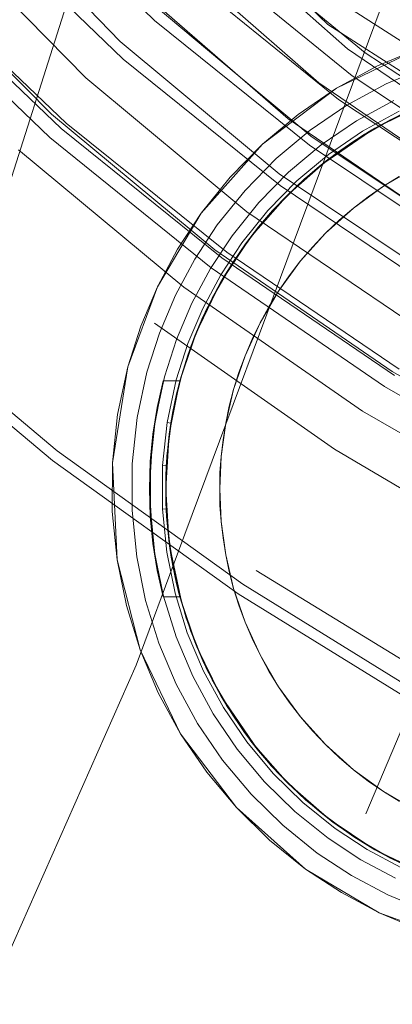
# Model space of a CAD drawing. Units: inches. Extents: x 2.7 to 22.5, y 2.2 to 21.7.
# Drawn here: x 5.2 to 5.3, y 2.7 to 3.1 of the extents above; entities that cross this region are included whole.
import ezdxf

# ---------------------------------------------------------------- set-up
doc = ezdxf.new("R2010")
doc.units = ezdxf.units.IN
doc.header["$MEASUREMENT"] = 0
doc.layers.get('0').update_dxf_attribs({"true_color": 0x5890e1})

# ---------------------------------------------------------------- blocks, each defined once
blk = doc.blocks.new('A$C5070547D')
at = {"color": 0, "linetype": 'Continuous', "lineweight": 0}
for p, q in [((-137.01726, 198.44732), (-137.11554, 198.54197)), ((-137.08048, 198.44882), (-137.13171, 198.49891)), ((-137.09296, 198.44114), (-137.14514, 198.49496)), ((-137.06833, 198.49008), (-137.01006, 198.43846)), ((-137.09186, 198.43463), (-137.1441, 198.48515)), ((-137.10552, 198.42784), (-137.15872, 198.48201)), ((-137.00363, 198.43702), (-137.05821, 198.48185)), ((-137.07983, 198.47798), (-137.02052, 198.42598)), ((-137.15545, 198.3199), (-137.10593, 198.47551)), ((-137.00835, 198.42853), (-137.06349, 198.47349)), ((-137.11797, 198.41458), (-137.17214, 198.46916)), ((-137.09204, 198.46531), (-137.03171, 198.41284)), ((-137.0134, 198.41993), (-137.06902, 198.46506)), ((-137.02228, 198.38795), (-136.99316, 198.46626)), ((-137.11455, 198.40935), (-137.16849, 198.46097)), ((-137.11264, 198.41125), (-137.16646, 198.46269)), ((-137.11868, 198.40603), (-137.17279, 198.45804)), ((-137.05064, 198.42931), (-137.08054, 198.4543)), ((-136.90733, 198.38768), (-137.0128, 198.45546)), ((-137.024, 198.40329), (-137.08048, 198.44882)), ((-136.91077, 198.37903), (-137.01726, 198.44732)), ((-137.03497, 198.39288), (-137.09296, 198.44114)), ((-136.98354, 198.43878), (-137.01412, 198.42405)), ((-137.01006, 198.43846), (-136.94501, 198.39401)), ((-136.99919, 198.43217), (-136.98354, 198.43878)), ((-137.03462, 198.38856), (-137.09186, 198.43463)), ((-136.9433, 198.3972), (-137.00363, 198.43702)), ((-137.01412, 198.42405), (-136.99919, 198.43217)), ((-136.99603, 198.42564), (-136.98105, 198.43197)), ((-137.04674, 198.379), (-137.10552, 198.42784)), ((-137.02752, 198.40998), (-137.05064, 198.42931)), ((-136.94759, 198.38841), (-137.00835, 198.42853)), ((-137.01412, 198.42405), (-137.04105, 198.40368)), ((-137.02808, 198.41453), (-137.01412, 198.42405)), ((-137.02052, 198.42598), (-136.95447, 198.3809)), ((-137.01033, 198.41786), (-136.99603, 198.42564)), ((-137.02371, 198.40875), (-137.01033, 198.41786)), ((-136.95235, 198.37948), (-137.0134, 198.41993)), ((-137.00685, 198.41217), (-136.99313, 198.41963)), ((-136.98236, 198.41813), (-137.00006, 198.40948)), ((-137.00006, 198.40948), (-136.98236, 198.41813)), ((-136.99442, 198.41255), (-136.98059, 198.41884)), ((-136.99442, 198.41255), (-136.98236, 198.41813)), ((-137.05843, 198.36513), (-137.11797, 198.41458)), ((-137.04105, 198.40368), (-137.02808, 198.41453)), ((-137.00456, 198.40843), (-136.99124, 198.41569)), ((-137.00385, 198.40725), (-136.99063, 198.41444)), ((-137.00046, 198.40925), (-136.9865, 198.41636)), ((-137.00046, 198.40925), (-136.9865, 198.41636)), ((-136.98755, 198.41588), (-136.99442, 198.41255)), ((-137.05414, 198.36429), (-137.11264, 198.41125)), ((-137.03171, 198.41284), (-136.96471, 198.36706)), ((-137.02342, 198.40655), (-137.02752, 198.40998)), ((-137.02034, 198.39558), (-137.00006, 198.40948)), ((-137.01968, 198.40342), (-137.00685, 198.41217)), ((-137.00006, 198.40948), (-137.01677, 198.3984)), ((-137.01677, 198.3984), (-137.00006, 198.40948)), ((-136.99442, 198.41255), (-137.00775, 198.40477)), ((-137.00775, 198.40477), (-137.00006, 198.40948)), ((-136.99442, 198.41255), (-137.00116, 198.40884)), ((-136.99442, 198.41255), (-137.00006, 198.40948)), ((-137.05983, 198.35853), (-137.11868, 198.40603)), ((-137.05591, 198.36221), (-137.11455, 198.40935)), ((-137.03612, 198.39836), (-137.02371, 198.40875)), ((-136.98346, 198.37987), (-137.02342, 198.40655)), ((-137.01704, 198.39993), (-137.00456, 198.40843)), ((-137.01621, 198.39882), (-137.00385, 198.40725)), ((-137.01363, 198.40072), (-137.00046, 198.40925)), ((-137.01363, 198.40072), (-137.00046, 198.40925)), ((-137.00116, 198.40884), (-137.00775, 198.40477)), ((-137.04105, 198.40368), (-137.06348, 198.37843)), ((-137.05287, 198.39161), (-137.04105, 198.40368)), ((-137.03159, 198.39345), (-137.01968, 198.40342)), ((-136.96254, 198.36213), (-137.024, 198.40329)), ((-137.02034, 198.39558), (-137.00775, 198.40477)), ((-137.00775, 198.40477), (-137.01415, 198.40034)), ((-137.06975, 198.3515), (-137.13001, 198.40159)), ((-137.02861, 198.39024), (-137.01704, 198.39993)), ((-137.02768, 198.38922), (-137.01621, 198.39882)), ((-137.02577, 198.39096), (-137.01363, 198.40072)), ((-137.02577, 198.39096), (-137.01363, 198.40072)), ((-137.01415, 198.40034), (-137.02034, 198.39558)), ((-137.04746, 198.38679), (-137.03612, 198.39836)), ((-137.03198, 198.38508), (-137.01677, 198.3984)), ((-137.03198, 198.38508), (-137.02034, 198.39558)), ((-137.02034, 198.39558), (-137.02629, 198.39049)), ((-137.02034, 198.39558), (-137.01677, 198.3984)), ((-136.98538, 198.39506), (-136.99698, 198.38829)), ((-137.06348, 198.37843), (-137.05287, 198.39161)), ((-137.04247, 198.38237), (-137.03159, 198.39345)), ((-136.97144, 198.35017), (-137.03497, 198.39288)), ((-136.99698, 198.38829), (-136.99124, 198.39184)), ((-137.07167, 198.25518), (-137.02228, 198.38795)), ((-137.03919, 198.37945), (-137.02861, 198.39024)), ((-137.03815, 198.37854), (-137.02768, 198.38922)), ((-137.03674, 198.38011), (-137.02577, 198.39096)), ((-137.03674, 198.38011), (-137.02577, 198.39096)), ((-136.97272, 198.34672), (-137.03462, 198.38856)), ((-137.02629, 198.39049), (-137.03198, 198.38508)), ((-136.99698, 198.38829), (-137.00794, 198.38029)), ((-137.00255, 198.38444), (-136.99698, 198.38829)), ((-137.0576, 198.37417), (-137.04746, 198.38679)), ((-137.03198, 198.38508), (-137.0453, 198.36986)), ((-137.0453, 198.36986), (-137.03198, 198.38508)), ((-137.04248, 198.37344), (-137.03198, 198.38508)), ((-137.03198, 198.38508), (-137.03738, 198.37939)), ((-137.00794, 198.38029), (-137.00255, 198.38444)), ((-137.0522, 198.37025), (-137.04247, 198.38237)), ((-137.06348, 198.37843), (-137.07939, 198.35162)), ((-137.07204, 198.36538), (-137.06348, 198.37843)), ((-137.04865, 198.36769), (-137.03919, 198.37945)), ((-137.04753, 198.36688), (-137.03815, 198.37854)), ((-136.98262, 198.33546), (-137.04674, 198.379)), ((-137.04642, 198.36839), (-137.03674, 198.38011)), ((-137.04642, 198.36839), (-137.03674, 198.38011)), ((-137.03738, 198.37939), (-137.04248, 198.37344)), ((-137.00794, 198.38029), (-137.01807, 198.37117)), ((-137.01311, 198.37587), (-137.00794, 198.38029)), ((-137.06581, 198.36169), (-137.0576, 198.37417)), ((-137.01807, 198.37117), (-137.01311, 198.37587)), ((-137.06007, 198.35827), (-137.0522, 198.37025)), ((-137.05168, 198.36084), (-137.04248, 198.37344)), ((-137.04248, 198.37344), (-137.04726, 198.36725)), ((-137.04248, 198.37344), (-137.0453, 198.36986)), ((-137.01807, 198.37117), (-137.02721, 198.36104)), ((-137.02277, 198.36621), (-137.01807, 198.37117)), ((-137.0453, 198.36986), (-137.05638, 198.35315)), ((-137.05638, 198.35315), (-137.0453, 198.36986)), ((-137.05631, 198.35603), (-137.04865, 198.36769)), ((-137.05512, 198.35533), (-137.04753, 198.36688)), ((-137.0547, 198.35603), (-137.04642, 198.36839)), ((-137.0547, 198.35603), (-137.04642, 198.36839)), ((-137.05168, 198.36084), (-137.0453, 198.36986)), ((-137.04726, 198.36725), (-137.05168, 198.36084)), ((-137.07939, 198.35162), (-137.07204, 198.36538)), ((-136.99379, 198.32074), (-137.05843, 198.36513)), ((-136.99126, 198.32152), (-137.05414, 198.36429)), ((-137.02721, 198.36104), (-137.02277, 198.36621)), ((-137.07286, 198.34851), (-137.06581, 198.36169)), ((-137.05945, 198.34752), (-137.05168, 198.36084)), ((-137.05168, 198.36084), (-137.05638, 198.35315)), ((-136.99289, 198.31929), (-137.05591, 198.36221)), ((-137.05168, 198.36084), (-137.05576, 198.35426)), ((-137.02721, 198.36104), (-137.0352, 198.35006)), ((-137.03134, 198.35563), (-137.02721, 198.36104)), ((-137.06683, 198.34562), (-137.06007, 198.35827)), ((-137.06287, 198.34375), (-137.05631, 198.35603)), ((-137.06159, 198.34324), (-137.0547, 198.35603)), ((-137.06159, 198.34324), (-137.0547, 198.35603)), ((-136.99655, 198.31529), (-137.05983, 198.35853)), ((-137.0352, 198.35006), (-137.03134, 198.35563)), ((-137.06575, 198.33369), (-137.05638, 198.35315)), ((-137.05638, 198.35315), (-137.06503, 198.33545)), ((-137.06503, 198.33545), (-137.05638, 198.35315)), ((-137.06163, 198.34315), (-137.05512, 198.35533)), ((-137.05576, 198.35426), (-137.05945, 198.34752)), ((-137.05945, 198.34752), (-137.05638, 198.35315)), ((-137.07939, 198.35162), (-137.09021, 198.32237)), ((-137.08547, 198.33725), (-137.07939, 198.35162)), ((-137.07868, 198.33473), (-137.07286, 198.34851)), ((-137.00462, 198.30629), (-137.06975, 198.3515)), ((-137.0352, 198.35006), (-137.04196, 198.33847)), ((-137.03874, 198.34434), (-137.0352, 198.35006)), ((-137.11591, 198.29176), (-137.17917, 198.34486)), ((-137.0724, 198.33243), (-137.06683, 198.34562)), ((-137.05945, 198.34752), (-137.06575, 198.33369)), ((-137.05945, 198.34752), (-137.06279, 198.34065)), ((-137.11765, 198.28819), (-137.18099, 198.34132)), ((-137.0683, 198.3309), (-137.06287, 198.34375)), ((-137.06706, 198.33026), (-137.06159, 198.34324)), ((-137.06706, 198.33026), (-137.06159, 198.34324)), ((-137.067, 198.33043), (-137.06163, 198.34315)), ((-137.04196, 198.33847), (-137.03874, 198.34434)), ((-137.0148, 198.29237), (-137.08041, 198.33838)), ((-137.06279, 198.34065), (-137.06575, 198.33369)), ((-137.04196, 198.33847), (-137.04744, 198.32644)), ((-137.04486, 198.3325), (-137.04196, 198.33847)), ((-137.09021, 198.32237), (-137.08547, 198.33725)), ((-137.08321, 198.32049), (-137.07868, 198.33473)), ((-137.06503, 198.33545), (-137.07118, 198.31726)), ((-137.06575, 198.33369), (-137.06503, 198.33545)), ((-137.07677, 198.31875), (-137.0724, 198.33243)), ((-137.07253, 198.31762), (-137.0683, 198.3309)), ((-137.0712, 198.31726), (-137.067, 198.33043)), ((-137.06575, 198.33369), (-137.07054, 198.31959)), ((-137.06575, 198.33369), (-137.06833, 198.32666)), ((-137.04744, 198.32644), (-137.04486, 198.3325)), ((-137.07118, 198.31726), (-137.06706, 198.33026)), ((-137.07118, 198.31726), (-137.06706, 198.33026)), ((-137.06833, 198.32666), (-137.07054, 198.31959)), ((-137.04744, 198.32644), (-137.05161, 198.31418)), ((-137.04968, 198.32033), (-137.04744, 198.32644)), ((-137.09021, 198.32237), (-137.09581, 198.2874)), ((-137.09392, 198.30504), (-137.09021, 198.32237)), ((-137.08676, 198.30388), (-137.08321, 198.32049)), ((-137.05161, 198.31418), (-137.04968, 198.32033)), ((-136.92432, 198.28139), (-136.99379, 198.32074)), ((-137.08104, 198.2978), (-137.0773, 198.31726)), ((-137.08017, 198.30282), (-137.07677, 198.31875)), ((-137.0773, 198.31726), (-137.07947, 198.30761)), ((-137.07947, 198.30761), (-137.0773, 198.31726)), ((-137.0773, 198.31726), (-137.07118, 198.31726)), ((-137.07118, 198.31726), (-137.0773, 198.31726)), ((-137.07584, 198.30212), (-137.07253, 198.31762)), ((-137.07118, 198.31726), (-137.07507, 198.29783)), ((-137.07448, 198.30191), (-137.0712, 198.31726)), ((-137.07414, 198.30394), (-137.07118, 198.31726)), ((-137.07118, 198.31726), (-137.07414, 198.30394)), ((-137.07387, 198.30546), (-137.07054, 198.31959)), ((-137.07387, 198.30546), (-137.07118, 198.31726)), ((-137.07054, 198.31959), (-137.07239, 198.31253)), ((-137.07118, 198.31726), (-137.07239, 198.31248)), ((-137.07054, 198.31959), (-137.07118, 198.31726)), ((-137.07239, 198.31253), (-137.07387, 198.30546)), ((-137.07344, 198.30763), (-137.07239, 198.31248)), ((-137.05161, 198.31418), (-137.05451, 198.30189)), ((-137.05321, 198.30803), (-137.05161, 198.31418)), ((-136.92917, 198.27604), (-136.99655, 198.31529)), ((-137.07947, 198.30761), (-137.08104, 198.2978)), ((-137.08104, 198.2978), (-137.07947, 198.30761)), ((-137.07578, 198.2915), (-137.07387, 198.30546)), ((-137.07387, 198.30546), (-137.07507, 198.29783)), ((-137.07387, 198.30546), (-137.075, 198.29846)), ((-137.07434, 198.30275), (-137.07344, 198.30763)), ((-137.05451, 198.30189), (-137.05321, 198.30803)), ((-136.93494, 198.26587), (-137.00462, 198.30629)), ((-137.09581, 198.2874), (-137.09392, 198.30504)), ((-137.08858, 198.287), (-137.08676, 198.30388)), ((-137.08191, 198.28662), (-137.08017, 198.30282)), ((-137.07753, 198.28637), (-137.07584, 198.30212)), ((-137.07616, 198.2863), (-137.07448, 198.30191)), ((-137.07591, 198.28996), (-137.07414, 198.30394)), ((-137.07591, 198.28996), (-137.07414, 198.30394)), ((-137.07448, 198.30191), (-137.07584, 198.30212)), ((-137.07507, 198.29783), (-137.07434, 198.30275)), ((-137.05451, 198.30189), (-137.05617, 198.28973)), ((-137.05548, 198.29579), (-137.05451, 198.30189)), ((-137.075, 198.29846), (-137.07578, 198.2915)), ((-137.08231, 198.27788), (-137.08104, 198.2978)), ((-137.08104, 198.2978), (-137.08199, 198.28787)), ((-137.08199, 198.28787), (-137.08104, 198.2978)), ((-137.07639, 198.27788), (-137.07507, 198.29783)), ((-137.07578, 198.2915), (-137.07507, 198.29783)), ((-137.07565, 198.29287), (-137.07507, 198.29783)), ((-137.05617, 198.28973), (-137.05548, 198.29579)), ((-137.04831, 198.24318), (-137.11591, 198.29176)), ((-137.07639, 198.27788), (-137.07578, 198.2915)), ((-137.07578, 198.2915), (-137.07625, 198.28464)), ((-137.07607, 198.28789), (-137.07565, 198.29287)), ((-136.94483, 198.25099), (-137.0148, 198.29237)), ((-137.04997, 198.23961), (-137.11765, 198.28819)), ((-137.09589, 198.26967), (-137.09581, 198.2874)), ((-137.09581, 198.2874), (-137.09413, 198.25201)), ((-137.08199, 198.28787), (-137.08231, 198.27788)), ((-137.08231, 198.27788), (-137.08199, 198.28787)), ((-137.07637, 198.27545), (-137.07591, 198.28996)), ((-137.07637, 198.27545), (-137.07591, 198.28996)), ((-137.07631, 198.28288), (-137.07607, 198.28789)), ((-137.0567, 198.27788), (-137.05617, 198.28973)), ((-137.05658, 198.28377), (-137.05617, 198.28973)), ((-137.08864, 198.27), (-137.08858, 198.287)), ((-137.08197, 198.27032), (-137.08191, 198.28662)), ((-137.07759, 198.27054), (-137.07753, 198.28637)), ((-137.07616, 198.2863), (-137.07753, 198.28637)), ((-137.07625, 198.28464), (-137.07639, 198.27788)), ((-137.07622, 198.27061), (-137.07616, 198.2863)), ((-137.0567, 198.27788), (-137.05658, 198.28377)), ((-137.07639, 198.27788), (-137.07631, 198.28288)), ((-137.08104, 198.25795), (-137.08231, 198.27788)), ((-137.08231, 198.27788), (-137.08199, 198.26788)), ((-137.08199, 198.26788), (-137.08231, 198.27788)), ((-137.07639, 198.27788), (-137.07625, 198.27112)), ((-137.07639, 198.27788), (-137.07507, 198.25793)), ((-137.07639, 198.27788), (-137.07578, 198.26426)), ((-137.07631, 198.27287), (-137.07639, 198.27788)), ((-137.0567, 198.27788), (-137.05658, 198.272)), ((-137.0567, 198.27788), (-137.05617, 198.26603)), ((-137.07541, 198.2606), (-137.07637, 198.27545)), ((-137.07541, 198.2606), (-137.07637, 198.27545)), ((-137.09413, 198.25201), (-137.09589, 198.26967)), ((-137.08696, 198.25311), (-137.08864, 198.27)), ((-137.08037, 198.25412), (-137.08197, 198.27032)), ((-137.07622, 198.27061), (-137.07759, 198.27054)), ((-137.07602, 198.25477), (-137.07759, 198.27054)), ((-137.07607, 198.26788), (-137.07631, 198.27287)), ((-137.07625, 198.27112), (-137.07578, 198.26426)), ((-137.07466, 198.25499), (-137.07622, 198.27061)), ((-137.05617, 198.26603), (-137.05658, 198.272)), ((-137.08199, 198.26788), (-137.08104, 198.25795)), ((-137.08104, 198.25795), (-137.08199, 198.26788)), ((-137.07565, 198.26289), (-137.07607, 198.26788)), ((-137.05548, 198.25998), (-137.05617, 198.26603)), ((-137.05617, 198.26603), (-137.05451, 198.25387)), ((-137.07578, 198.26426), (-137.075, 198.25731)), ((-137.07507, 198.25793), (-137.07578, 198.26426)), ((-137.07387, 198.25029), (-137.07578, 198.26426)), ((-137.07507, 198.25793), (-137.07565, 198.26289)), ((-137.07292, 198.24562), (-137.07541, 198.2606)), ((-137.07292, 198.24562), (-137.07541, 198.2606)), ((-137.05451, 198.25387), (-137.05548, 198.25998)), ((-137.08714, 198.21359), (-137.07167, 198.25518)), ((-137.0773, 198.23851), (-137.08104, 198.25795)), ((-137.08104, 198.25795), (-137.07947, 198.24814)), ((-137.07947, 198.24814), (-137.08104, 198.25795)), ((-137.07054, 198.23616), (-137.07507, 198.25793)), ((-137.07507, 198.25793), (-137.07387, 198.25029)), ((-137.07507, 198.25793), (-137.07118, 198.23851)), ((-137.07434, 198.253), (-137.07507, 198.25793)), ((-137.075, 198.25731), (-137.07387, 198.25029)), ((-137.07166, 198.24025), (-137.07466, 198.25499)), ((-137.09073, 198.23536), (-137.09413, 198.25201)), ((-137.09413, 198.25201), (-137.08569, 198.21913)), ((-137.08371, 198.23717), (-137.08696, 198.25311)), ((-137.07724, 198.23881), (-137.08037, 198.25412)), ((-137.07298, 198.23991), (-137.07602, 198.25477)), ((-137.07344, 198.24812), (-137.07434, 198.253)), ((-137.05321, 198.24774), (-137.05451, 198.25387)), ((-137.05451, 198.25387), (-137.05161, 198.24159)), ((-137.07947, 198.24814), (-137.0773, 198.23851)), ((-137.0773, 198.23851), (-137.07947, 198.24814)), ((-137.07387, 198.25029), (-137.07239, 198.24324)), ((-137.07054, 198.23616), (-137.07387, 198.25029)), ((-137.07239, 198.24328), (-137.07344, 198.24812)), ((-136.97238, 198.20456), (-137.0434, 198.24814)), ((-137.06888, 198.23073), (-137.07292, 198.24562)), ((-137.06888, 198.23073), (-137.07292, 198.24562)), ((-137.05161, 198.24159), (-137.05321, 198.24774)), ((-137.07118, 198.23851), (-137.07239, 198.24328)), ((-137.07239, 198.24324), (-137.07054, 198.23616)), ((-137.04968, 198.23544), (-137.05161, 198.24159)), ((-137.05161, 198.24159), (-137.04744, 198.22932)), ((-136.97684, 198.19896), (-137.04831, 198.24318)), ((-137.07889, 198.22162), (-137.08371, 198.23717)), ((-137.0773, 198.23851), (-137.07118, 198.23851)), ((-137.0773, 198.23851), (-137.07118, 198.23851)), ((-137.07262, 198.22391), (-137.07724, 198.23881)), ((-137.0685, 198.22542), (-137.07298, 198.23991)), ((-137.0672, 198.22589), (-137.07166, 198.24025)), ((-137.07054, 198.23616), (-137.07118, 198.23851)), ((-137.07118, 198.23851), (-137.06503, 198.22032)), ((-136.97841, 198.19536), (-137.04997, 198.23961)), ((-137.08569, 198.21913), (-137.09073, 198.23536)), ((-137.07054, 198.23616), (-137.06833, 198.22911)), ((-137.07054, 198.23616), (-137.06575, 198.22207)), ((-137.04744, 198.22932), (-137.04968, 198.23544)), ((-137.06326, 198.21617), (-137.06888, 198.23073)), ((-137.06326, 198.21617), (-137.06888, 198.23073)), ((-137.06833, 198.22911), (-137.06575, 198.22207)), ((-137.04486, 198.22326), (-137.04744, 198.22932)), ((-137.04744, 198.22932), (-137.04196, 198.2173)), ((-137.06654, 198.20953), (-137.07262, 198.22391)), ((-137.06259, 198.21144), (-137.0685, 198.22542)), ((-137.06134, 198.21203), (-137.0672, 198.22589)), ((-137.04196, 198.2173), (-137.04486, 198.22326)), ((-137.07909, 198.20347), (-137.08569, 198.21913)), ((-137.08569, 198.21913), (-137.07095, 198.18855)), ((-137.07256, 198.20663), (-137.07889, 198.22162)), ((-137.06575, 198.22207), (-137.06279, 198.21512)), ((-137.05945, 198.20825), (-137.06575, 198.22207)), ((-137.06503, 198.22032), (-137.06575, 198.22207)), ((-137.06503, 198.22032), (-137.05945, 198.20825)), ((-137.06503, 198.22032), (-137.05638, 198.20262)), ((-137.05638, 198.20262), (-137.06503, 198.22032)), ((-137.05615, 198.20221), (-137.06326, 198.21617)), ((-137.05615, 198.20221), (-137.06326, 198.21617)), ((-137.03874, 198.21142), (-137.04196, 198.2173)), ((-137.04196, 198.2173), (-137.0352, 198.2057)), ((-137.08714, 198.21359), (-137.18396, 197.99484)), ((-137.06279, 198.21512), (-137.05945, 198.20825)), ((-137.05415, 198.19882), (-137.06134, 198.21203)), ((-137.05908, 198.19581), (-137.06654, 198.20953)), ((-137.05533, 198.1981), (-137.06259, 198.21144)), ((-137.05945, 198.20825), (-137.05576, 198.20151)), ((-137.05168, 198.19493), (-137.05945, 198.20825)), ((-137.05638, 198.20262), (-137.05945, 198.20825)), ((-137.0352, 198.2057), (-137.03874, 198.21142)), ((-137.06477, 198.19233), (-137.07256, 198.20663)), ((-137.03134, 198.20012), (-137.0352, 198.2057)), ((-137.0352, 198.2057), (-137.02721, 198.19473)), ((-137.07095, 198.18855), (-137.07909, 198.20347)), ((-137.05638, 198.20262), (-137.05168, 198.19493)), ((-137.05638, 198.20262), (-137.04248, 198.18232)), ((-137.05638, 198.20262), (-137.0453, 198.1859)), ((-137.0453, 198.1859), (-137.05638, 198.20262)), ((-137.04764, 198.18904), (-137.05615, 198.20221)), ((-137.04764, 198.18904), (-137.05615, 198.20221)), ((-137.05576, 198.20151), (-137.05168, 198.19493)), ((-137.04683, 198.18562), (-137.05533, 198.1981)), ((-137.04573, 198.18646), (-137.05415, 198.19882)), ((-137.02721, 198.19473), (-137.03134, 198.20012)), ((-137.00337, 198.15941), (-136.98608, 198.2001)), ((-137.05032, 198.18298), (-137.05908, 198.19581)), ((-137.05168, 198.19493), (-137.04726, 198.18852)), ((-137.04248, 198.18232), (-137.05168, 198.19493)), ((-137.02277, 198.18956), (-137.02721, 198.19473)), ((-137.02721, 198.19473), (-137.01807, 198.1846)), ((-137.05565, 198.17897), (-137.06477, 198.19233)), ((-137.06143, 198.17459), (-137.07095, 198.18855)), ((-137.07095, 198.18855), (-137.05058, 198.16163)), ((-137.03786, 198.17689), (-137.04764, 198.18904)), ((-137.03786, 198.17689), (-137.04764, 198.18904)), ((-137.04726, 198.18852), (-137.04248, 198.18232)), ((-137.01807, 198.1846), (-137.02277, 198.18956)), ((-137.03714, 198.17405), (-137.04683, 198.18562)), ((-137.03612, 198.17499), (-137.04573, 198.18646)), ((-137.0453, 198.1859), (-137.03198, 198.17068)), ((-137.0453, 198.1859), (-137.04248, 198.18232)), ((-137.01311, 198.1799), (-137.01807, 198.1846)), ((-137.01807, 198.1846), (-137.00794, 198.17546)), ((-137.04036, 198.17108), (-137.05032, 198.18298)), ((-137.04248, 198.18232), (-137.03738, 198.17637)), ((-137.03198, 198.17068), (-137.04248, 198.18232)), ((-137.00794, 198.17546), (-137.01311, 198.1799)), ((-137.04526, 198.16655), (-137.05565, 198.17897)), ((-137.02701, 198.16592), (-137.03786, 198.17689)), ((-137.02701, 198.16592), (-137.03786, 198.17689)), ((-137.03738, 198.17637), (-137.03198, 198.17068)), ((-137.05058, 198.16163), (-137.06143, 198.17459)), ((-137.02635, 198.16348), (-137.03714, 198.17405)), ((-137.02544, 198.16452), (-137.03612, 198.17499)), ((-137.00255, 198.17132), (-137.00794, 198.17546)), ((-137.00794, 198.17546), (-136.99698, 198.16746)), ((-137.02927, 198.1602), (-137.04036, 198.17108)), ((-137.03198, 198.17068), (-137.02629, 198.16528)), ((-137.02034, 198.16018), (-137.03198, 198.17068)), ((-137.03198, 198.17068), (-137.01677, 198.15736)), ((-137.01677, 198.15736), (-137.03198, 198.17068)), ((-136.99698, 198.16746), (-137.00255, 198.17132)), ((-137.03371, 198.15521), (-137.04526, 198.16655)), ((-137.01529, 198.15625), (-137.02701, 198.16592)), ((-137.01529, 198.15625), (-137.02701, 198.16592)), ((-137.02629, 198.16528), (-137.02034, 198.16018)), ((-136.99124, 198.16392), (-136.99698, 198.16746)), ((-136.99698, 198.16746), (-136.98538, 198.1607)), ((-137.03851, 198.14979), (-137.05058, 198.16163)), ((-137.05058, 198.16163), (-137.02535, 198.1392)), ((-137.01459, 198.15402), (-137.02635, 198.16348)), ((-137.01378, 198.15513), (-137.02544, 198.16452)), ((-137.01717, 198.15046), (-137.02927, 198.1602)), ((-137.02034, 198.16018), (-137.01415, 198.15541)), ((-137.01677, 198.15736), (-137.02034, 198.16018)), ((-137.00775, 198.15098), (-137.02034, 198.16018)), ((-137.02109, 198.14506), (-137.03371, 198.15521)), ((-137.01677, 198.15736), (-137.00775, 198.15098)), ((-137.01677, 198.15736), (-137.00006, 198.14628)), ((-137.00006, 198.14628), (-137.01677, 198.15736)), ((-137.00293, 198.14796), (-137.01529, 198.15625)), ((-137.00293, 198.14796), (-137.01529, 198.15625)), ((-137.01415, 198.15541), (-137.00775, 198.15098)), ((-137.00224, 198.14755), (-137.01378, 198.15513)), ((-137.00295, 198.14636), (-137.01459, 198.15402)), ((-137.00775, 198.15098), (-137.00116, 198.14692)), ((-136.99442, 198.14322), (-137.00775, 198.15098)), ((-137.00006, 198.14628), (-137.00775, 198.15098)), ((-137.02535, 198.1392), (-137.03851, 198.14979)), ((-137.00519, 198.14259), (-137.01717, 198.15046)), ((-136.99014, 198.1411), (-137.00293, 198.14796)), ((-136.99014, 198.1411), (-137.00293, 198.14796)), ((-136.99005, 198.14105), (-137.00224, 198.14755)), ((-137.00859, 198.13685), (-137.02109, 198.14506)), ((-136.99065, 198.1398), (-137.00295, 198.14636)), ((-137.00116, 198.14692), (-136.99442, 198.14322)), ((-137.00006, 198.14628), (-136.99442, 198.14322)), ((-137.00006, 198.14628), (-136.98059, 198.13691)), ((-137.00006, 198.14628), (-136.98236, 198.13763)), ((-136.98236, 198.13763), (-137.00006, 198.14628)), ((-136.99254, 198.13585), (-137.00519, 198.14259)), ((-136.99442, 198.14322), (-136.98755, 198.13988)), ((-136.98059, 198.13691), (-136.99442, 198.14322)), ((-137.0123, 198.13063), (-137.02535, 198.1392)), ((-137.02535, 198.1392), (-136.99852, 198.12327)), ((-136.99541, 198.12982), (-137.00859, 198.13685)), ((-136.99852, 198.12327), (-137.0123, 198.13063)), ((-136.98163, 198.12401), (-136.99541, 198.12982)), ((-136.98415, 198.1172), (-136.99852, 198.12327)), ((-136.96928, 198.11247), (-136.99852, 198.12327))]:
    blk.add_line(p, q, dxfattribs=at)

msp = doc.modelspace()

# ---------------------------------------------------------------- block references
msp.add_blockref('A$C5070547D', (142.31583, -195.3675))

doc.saveas('drawing.dxf')
